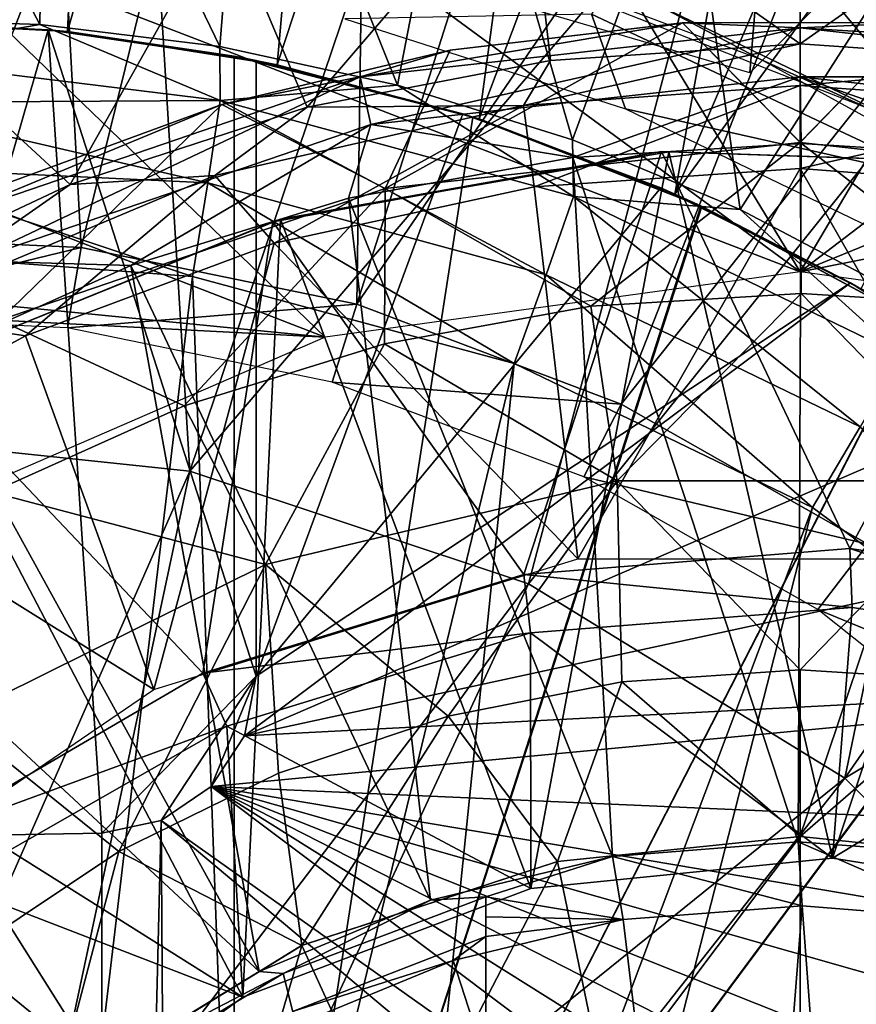
# Model space of a CAD drawing. Units: feet. Extents: x -2.5 to 14.5, y -6.7 to 2.4.
# Drawn here: x 12 to 12.3, y 0.3 to 0.6 of the extents above; entities that cross this region are included whole.
import ezdxf

# ---------------------------------------------------------------- set-up
doc = ezdxf.new("R2010")
doc.units = ezdxf.units.FT
doc.header["$MEASUREMENT"] = 0
doc.layers.get('0').update_dxf_attribs({"color": 255})
for name, color, linetype in [('AFUWA-3-ARPM', 4, 'Continuous'), ('AFUWA-3-BTVL', 11, 'Continuous'), ('AFUWA-3-CPVL', 11, 'Continuous'), ('AFUWA-P', 2, 'Continuous')]:
    doc.layers.add(name, color=color, linetype=linetype)

# ---------------------------------------------------------------- blocks, each defined once
blk = doc.blocks.new('A$C7BE5518F')
at = {"linetype": 'Continuous', "lineweight": 0}
for p, q in [((3.70682, 4.25074), (3.70682, 4.30979)), ((3.70682, 4.30979), (3.70682, 4.25074)), ((3.62111, 4.30443), (3.62785, 4.24575)), ((3.52647, 4.28574), (3.5497, 4.23077)), ((3.66991, 4.25071), (3.59725, 4.24215)), ((3.66991, 4.25071), (3.59725, 4.24215)), ((3.74331, 4.25077), (3.66991, 4.25071)), ((3.70682, 4.21323), (3.66991, 4.25071)), ((3.70682, 4.21323), (3.74331, 4.25077)), ((3.52575, 4.22504), (3.59725, 4.24215)), ((3.59725, 4.24215), (3.52575, 4.22504)), ((3.57692, 4.19879), (3.59725, 4.24215)), ((3.52575, 4.22504), (3.45688, 4.19982)), ((3.70682, 4.21323), (3.70707, 4.16588)), ((3.57692, 4.19879), (3.57668, 4.15012)), ((3.70707, 4.16588), (3.64129, 4.1619)), ((3.64129, 4.1619), (3.70707, 4.16588)), ((3.77266, 4.16186), (3.70707, 4.16588)), ((3.70707, 4.16588), (3.77266, 4.16186)), ((3.64129, 4.1619), (3.57668, 4.15012)), ((3.64129, 4.1619), (3.57668, 4.15012)), ((3.64947, 4.10723), (3.64129, 4.1619)), ((3.51391, 4.13067), (3.57668, 4.15012)), ((3.57668, 4.15012), (3.51391, 4.13067)), ((3.51391, 4.13067), (3.45373, 4.10372)), ((3.45373, 4.10372), (3.51391, 4.13067)), ((3.5394, 4.08106), (3.51391, 4.13067)), ((3.64947, 4.10723), (3.651, 4.04432)), ((3.5394, 4.08106), (3.54351, 4.0157)), ((3.651, 4.04432), (3.70682, 4.04809)), ((3.70682, 4.04809), (3.651, 4.04432)), ((3.76279, 4.0445), (3.70682, 4.04809)), ((3.70682, 3.99582), (3.70682, 4.04809)), ((3.76279, 4.0445), (3.70682, 4.04809)), ((3.70682, 4.04809), (3.70682, 3.99582)), ((3.59656, 4.03353), (3.651, 4.04432)), ((3.59656, 4.03353), (3.651, 4.04432)), ((3.59656, 4.03353), (3.54351, 4.0157)), ((3.59656, 4.03353), (3.54351, 4.0157)), ((3.59656, 4.03353), (3.63084, 3.98803)), ((3.49356, 3.99115), (3.44201, 4.03272)), ((3.49356, 3.99115), (3.54351, 4.0157)), ((3.54351, 4.0157), (3.49356, 3.99115)), ((3.55078, 3.96175), (3.54351, 4.0157)), ((3.63084, 3.98803), (3.70682, 3.99582)), ((3.70682, 3.99582), (3.70682, 3.92112)), ((3.7828, 3.98803), (3.70682, 3.99582)), ((3.70682, 3.99582), (3.70682, 3.92112)), ((3.49356, 3.99115), (3.44704, 3.96015)), ((3.49356, 3.99115), (3.44704, 3.96015)), ((3.55078, 3.96175), (3.63084, 3.98803)), ((3.63084, 3.98803), (3.646, 3.91488)), ((3.47329, 3.91405), (3.55078, 3.96175)), ((3.58191, 3.89385), (3.55078, 3.96175))]:
    blk.add_line(p, q, dxfattribs=at)

msp = doc.modelspace()

# ---------------------------------------------------------------- linework, layer by layer
at = {"layer": 'AFUWA-3-ARPM'}
for points in [[(11.94651, 0.98369, 17.82205), (11.94651, 0.62936, 17.82205), (12.02869, 0.9802, 17.82205)], [(11.94651, 0.62936, 17.82205), (12.01236, 0.62588, 17.82205), (12.02869, 0.9802, 17.82205)], [(12.02869, 0.9802, 17.82205), (12.01236, 0.62588, 17.82205), (12.10949, 0.97009, 17.82205)], [(12.01236, 0.62588, 17.82205), (12.078, 0.61549, 17.82205), (12.10949, 0.97009, 17.82205)], [(12.078, 0.61549, 17.82205), (12.18903, 0.95332, 17.82205), (12.10949, 0.97009, 17.82205)], [(12.078, 0.61549, 17.82205), (12.14124, 0.59852, 17.82205), (12.18903, 0.95332, 17.82205)], [(12.14124, 0.59852, 17.82205), (12.26653, 0.9302, 17.82205), (12.18903, 0.95332, 17.82205)], [(12.04233, 0.6668, 17.92205), (12.25242, 0.93494, 17.92205), (12.226, 0.61299, 17.92205)], [(12.34336, 0.73034, 17.92205), (12.226, 0.61299, 17.92205), (12.25242, 0.93494, 17.92205)], [(12.20256, 0.57497, 17.82205), (12.26653, 0.9302, 17.82205), (12.14124, 0.59852, 17.82205)], [(12.20256, 0.57497, 17.82205), (12.34191, 0.90078, 17.82205), (12.26653, 0.9302, 17.82205)], [(12.41456, 0.86529, 17.82205), (12.34191, 0.90078, 17.82205), (12.20256, 0.57497, 17.82205)], [(12.20256, 0.57497, 17.82205), (12.26087, 0.54528, 17.82205), (12.41456, 0.86529, 17.82205)], [(12.00372, 0.62814, 14.99885), (11.94652, 0.62998, 14.99697), (11.94651, 0.7368, 15.28465)], [(11.94651, 0.7368, 15.28465), (12.00541, 0.73445, 15.28465), (12.00372, 0.62814, 14.99885)], [(12.00541, 0.73445, 15.28465), (12.06012, 0.62117, 15.00062), (12.00372, 0.62814, 14.99885)], [(12.06012, 0.62117, 15.00062), (12.00541, 0.73445, 15.28465), (12.06856, 0.72663, 15.28465)], [(12.06012, 0.62117, 15.00062), (12.06856, 0.72663, 15.28465), (12.11571, 0.60911, 15.00236)], [(12.06856, 0.72663, 15.28465), (12.13565, 0.71213, 15.28465), (12.11571, 0.60911, 15.00236)], [(12.41617, 0.62565, 19.59706), (12.35157, 0.70005, 19.5515), (12.24758, 0.72199, 19.59706)], [(12.3128, 0.63454, 19.61497), (12.41617, 0.62565, 19.59706), (12.24758, 0.72199, 19.59706)], [(12.24179, 0.55062, 20.06772), (12.04981, 0.69183, 20.06772), (12.14416, 0.71121, 20.06772)], [(12.11571, 0.60911, 15.00236), (12.13565, 0.71213, 15.28465), (12.17049, 0.59194, 15.00409)], [(12.20607, 0.68961, 15.28465), (12.17049, 0.59194, 15.00409), (12.13565, 0.71213, 15.28465)], [(12.33665, 0.71153, 20.06772), (12.24179, 0.55062, 20.06772), (12.14416, 0.71121, 20.06772)], [(12.24179, 0.55062, 20.06772), (12.33665, 0.71153, 20.06772), (12.42843, 0.69325, 20.06772)], [(12.24179, 0.55062, 20.06772), (11.95871, 0.6598, 20.06772), (12.04981, 0.69183, 20.06772)], [(12.51712, 0.66309, 20.06772), (12.24179, 0.55062, 20.06772), (12.42843, 0.69325, 20.06772)], [(12.15609, 0.68239, 20.72115), (12.24179, 0.62201, 21.37196), (12.24179, 0.68774, 20.72115)], [(12.20607, 0.68961, 15.28465), (12.22299, 0.57011, 15.00574), (12.17049, 0.59194, 15.00409)], [(12.22299, 0.57011, 15.00574), (12.20607, 0.68961, 15.28465), (12.2788, 0.65769, 15.28465)], [(12.24179, 0.68774, 20.72115), (12.24179, 0.62201, 21.37196), (12.32749, 0.68239, 20.72115)], [(12.06145, 0.6637, 20.72115), (12.08744, 0.60217, 21.37196), (12.15609, 0.68239, 20.72115)], [(12.15609, 0.68239, 20.72115), (12.08744, 0.60217, 21.37196), (12.16361, 0.61684, 21.37196)], [(12.2138, 0.68176, 19.61497), (12.0988, 0.66632, 19.61497), (12.28854, 0.59184, 19.61497)], [(12.24179, 0.62201, 21.37196), (12.15609, 0.68239, 20.72115), (12.16361, 0.61684, 21.37196)], [(12.2138, 0.68176, 19.61497), (12.28854, 0.59184, 19.61497), (12.3128, 0.63454, 19.61497)], [(12.24179, 0.62201, 21.37196), (12.32318, 0.61641, 21.37196), (12.32749, 0.68239, 20.72115)], [(12.06145, 0.6637, 20.72115), (11.95871, 0.6598, 20.06772), (11.95975, 0.62731, 20.72115)], [(12.06145, 0.6637, 20.72115), (11.95975, 0.62731, 20.72115), (12.01327, 0.57802, 21.37196)], [(12.01327, 0.57802, 21.37196), (12.08744, 0.60217, 21.37196), (12.06145, 0.6637, 20.72115)], [(12.60099, 0.62167, 20.06772), (12.24179, 0.55062, 20.06772), (12.51712, 0.66309, 20.06772)], [(11.87252, 0.61571, 20.06772), (11.95871, 0.6598, 20.06772), (12.0931, 0.53018, 20.06772)], [(12.0931, 0.53018, 20.06772), (11.95871, 0.6598, 20.06772), (12.24179, 0.55062, 20.06772)], [(12.27341, 0.54354, 15.00732), (12.22299, 0.57011, 15.00574), (12.2788, 0.65769, 15.28465)], [(12.00632, 0.62648, 19.02283), (11.94104, 0.62932, 19.02283), (11.93346, 0.37322, 19.02283)], [(11.94104, 0.62932, 19.02283), (12.00632, 0.62648, 19.02283), (11.94651, 0.62936, 17.82205)], [(11.94651, 0.62936, 17.82205), (12.00632, 0.62648, 19.02283), (12.01236, 0.62588, 17.82205)], [(11.94652, 0.62998, 14.99697), (12.00372, 0.62814, 14.99885), (11.94715, 0.61814, 14.97725)], [(12.02316, 0.37479, 19.02283), (12.00632, 0.62648, 19.02283), (11.93346, 0.37322, 19.02283)], [(11.94264, 0.54483, 21.37196), (12.01327, 0.57802, 21.37196), (11.95975, 0.62731, 20.72115)], [(11.94715, 0.61814, 14.97725), (12.00372, 0.62814, 14.99885), (12.06017, 0.60429, 14.97536)], [(12.06012, 0.62117, 15.00062), (12.06017, 0.60429, 14.97536), (12.00372, 0.62814, 14.99885)], [(12.06462, 0.61818, 18.86536), (12.01236, 0.62588, 17.82205), (12.00632, 0.62648, 19.02283)], [(12.00632, 0.62648, 19.02283), (12.07151, 0.61683, 19.02283), (12.06462, 0.61818, 18.86536)], [(12.07151, 0.42399, 19.02283), (12.00632, 0.62648, 19.02283), (12.02316, 0.37479, 19.02283)], [(12.07151, 0.42399, 19.02283), (12.07151, 0.61683, 19.02283), (12.00632, 0.62648, 19.02283)], [(12.20488, 0.62866, 21.55), (12.10403, 0.61171, 21.52853), (12.13222, 0.6201, 21.55)], [(12.20488, 0.62866, 21.55), (12.24179, 0.62702, 21.52853), (12.10403, 0.61171, 21.52853)], [(12.10403, 0.61171, 21.52853), (12.24179, 0.62702, 21.52853), (12.1074, 0.59674, 21.51068)], [(12.24179, 0.61167, 21.51068), (12.1074, 0.59674, 21.51068), (12.24179, 0.62702, 21.52853)], [(12.11189, 0.57675, 21.76788), (12.20488, 0.62866, 21.55), (12.13222, 0.6201, 21.55)], [(12.20488, 0.62866, 21.55), (12.11189, 0.57675, 21.76788), (12.24179, 0.59118, 21.76788)], [(12.24179, 0.59118, 21.76788), (12.27828, 0.62872, 21.55), (12.20488, 0.62866, 21.55)], [(12.27828, 0.62872, 21.55), (12.24179, 0.62702, 21.52853), (12.20488, 0.62866, 21.55)], [(12.27828, 0.62872, 21.55), (12.24179, 0.59118, 21.76788), (12.37168, 0.57675, 21.76788)], [(12.35123, 0.62016, 21.55), (12.24179, 0.62702, 21.52853), (12.27828, 0.62872, 21.55)], [(12.24179, 0.61167, 21.51068), (12.24179, 0.62702, 21.52853), (12.37955, 0.61171, 21.52853)], [(12.35123, 0.62016, 21.55), (12.37955, 0.61171, 21.52853), (12.24179, 0.62702, 21.52853)], [(12.06462, 0.61818, 18.03859), (12.078, 0.61549, 17.82205), (12.01236, 0.62588, 17.82205)], [(12.06462, 0.61818, 18.03859), (12.01236, 0.62588, 17.82205), (12.06462, 0.61818, 18.86536)], [(12.11571, 0.60911, 15.00236), (12.06017, 0.60429, 14.97536), (12.06012, 0.62117, 15.00062)], [(12.11189, 0.57675, 21.76788), (12.13222, 0.6201, 21.55), (12.06072, 0.603, 21.55)], [(12.13222, 0.6201, 21.55), (12.10403, 0.61171, 21.52853), (12.06072, 0.603, 21.55)], [(12.15516, 0.60278, 21.3965), (12.24179, 0.60897, 21.3965), (12.24179, 0.62201, 21.37196)], [(12.15516, 0.60278, 21.3965), (12.24179, 0.62201, 21.37196), (12.16361, 0.61684, 21.37196)], [(12.32318, 0.61641, 21.37196), (12.24179, 0.62201, 21.37196), (12.24179, 0.60897, 21.3965)], [(12.39048, 0.53018, 20.06772), (12.24179, 0.55062, 20.06772), (12.60099, 0.62167, 20.06772)], [(12.06017, 0.60429, 14.97536), (11.94759, 0.60364, 14.96273), (11.94715, 0.61814, 14.97725)], [(12.06462, 0.61818, 18.03859), (12.13934, 0.59911, 18.03598), (12.078, 0.61549, 17.82205)], [(12.13934, 0.59911, 18.86797), (12.06462, 0.61818, 18.86536), (12.07151, 0.61683, 19.02283)], [(12.06462, 0.61818, 18.03859), (12.06462, 0.11754, 18.03859), (12.13934, 0.59911, 18.03598)], [(12.06462, 0.61818, 18.86536), (12.06462, 0.11754, 18.86536), (12.06462, 0.11754, 18.03859)], [(12.06462, 0.61818, 18.86536), (12.06462, 0.11754, 18.03859), (12.06462, 0.61818, 18.03859)], [(12.13934, 0.59911, 18.86797), (12.06462, 0.11754, 18.86536), (12.06462, 0.61818, 18.86536)], [(12.13612, 0.60011, 19.27874), (12.07151, 0.61683, 19.02283), (12.07151, 0.61683, 19.27874)], [(12.13934, 0.59911, 18.86797), (12.07151, 0.61683, 19.02283), (12.13612, 0.60011, 19.27874)], [(12.13612, 0.60011, 19.27874), (12.07151, 0.61683, 19.27874), (12.07151, 0.42399, 19.27874)], [(12.07151, 0.61683, 19.27874), (12.07151, 0.61683, 19.02283), (12.07151, 0.42399, 19.02283)], [(12.07151, 0.61683, 19.27874), (12.07151, 0.42399, 19.02283), (12.07151, 0.42399, 19.27874)], [(12.08744, 0.60217, 21.37196), (12.15516, 0.60278, 21.3965), (12.16361, 0.61684, 21.37196)], [(11.79216, 0.55987, 20.06772), (11.87252, 0.61571, 20.06772), (12.0931, 0.53018, 20.06772)], [(12.078, 0.61549, 17.82205), (12.13934, 0.59911, 18.03598), (12.14124, 0.59852, 17.82205)], [(12.32842, 0.60278, 21.3965), (12.32318, 0.61641, 21.37196), (12.24179, 0.60897, 21.3965)], [(11.97599, 0.56795, 21.52853), (12.10403, 0.61171, 21.52853), (11.98249, 0.55405, 21.51068)], [(12.06072, 0.603, 21.55), (12.10403, 0.61171, 21.52853), (11.97599, 0.56795, 21.52853)], [(12.1074, 0.59674, 21.51068), (11.98249, 0.55405, 21.51068), (12.10403, 0.61171, 21.52853)], [(12.1706, 0.58649, 21.50473), (12.1074, 0.59674, 21.51068), (12.24179, 0.61167, 21.51068)], [(12.24206, 0.59082, 21.50473), (12.1706, 0.58649, 21.50473), (12.24179, 0.61167, 21.51068)], [(12.37618, 0.59674, 21.51068), (12.24179, 0.61167, 21.51068), (12.37955, 0.61171, 21.52853)], [(12.31331, 0.58645, 21.50473), (12.24179, 0.61167, 21.51068), (12.37618, 0.59674, 21.51068)], [(12.24206, 0.59082, 21.50473), (12.24179, 0.61167, 21.51068), (12.31331, 0.58645, 21.50473)], [(12.06017, 0.60429, 14.97536), (12.11571, 0.60911, 15.00236), (12.17081, 0.57423, 14.97901)], [(12.11571, 0.60911, 15.00236), (12.17049, 0.59194, 15.00409), (12.17081, 0.57423, 14.97901)], [(12.24179, 0.60897, 21.3965), (12.15516, 0.60278, 21.3965), (12.1585, 0.5773, 21.40631)], [(12.24179, 0.60897, 21.3965), (12.1585, 0.5773, 21.40631), (12.24179, 0.58296, 21.40631)], [(12.24179, 0.58296, 21.40631), (12.32842, 0.60278, 21.3965), (12.24179, 0.60897, 21.3965)], [(11.94759, 0.60364, 14.96273), (12.06017, 0.60429, 14.97536), (12.05635, 0.57846, 14.95771)], [(11.94785, 0.58358, 14.95304), (11.94759, 0.60364, 14.96273), (12.05635, 0.57846, 14.95771)], [(12.06072, 0.603, 21.55), (11.97599, 0.56795, 21.52853), (11.99185, 0.57777, 21.55)], [(12.06072, 0.603, 21.55), (11.99185, 0.57777, 21.55), (11.99117, 0.53549, 21.76788)], [(12.06072, 0.603, 21.55), (11.99117, 0.53549, 21.76788), (12.11189, 0.57675, 21.76788)], [(12.01327, 0.57802, 21.37196), (12.05858, 0.58078, 21.3965), (12.08744, 0.60217, 21.37196)], [(12.16229, 0.54975, 14.96135), (12.05635, 0.57846, 14.95771), (12.06017, 0.60429, 14.97536)], [(12.05858, 0.58078, 21.3965), (12.15516, 0.60278, 21.3965), (12.08744, 0.60217, 21.37196)], [(12.07707, 0.55962, 21.40631), (12.15516, 0.60278, 21.3965), (12.05858, 0.58078, 21.3965)], [(12.16229, 0.54975, 14.96135), (12.06017, 0.60429, 14.97536), (12.17081, 0.57423, 14.97901)], [(12.07707, 0.55962, 21.40631), (12.1585, 0.5773, 21.40631), (12.15516, 0.60278, 21.3965)], [(12.32842, 0.60278, 21.3965), (12.24179, 0.58296, 21.40631), (12.32973, 0.57619, 21.40631)], [(12.21098, 0.57114, 18.03347), (12.13934, 0.59911, 18.03598), (12.06462, 0.11754, 18.03859)], [(12.13934, 0.59911, 18.86797), (12.21066, 0.57129, 18.87046), (12.06462, 0.11754, 18.86536)], [(12.13612, 0.60011, 19.27874), (12.07151, 0.42399, 19.27874), (12.19812, 0.57692, 19.27874)], [(12.13612, 0.60011, 19.27874), (12.19812, 0.57692, 19.27874), (12.13934, 0.59911, 18.86797)], [(12.20256, 0.57497, 17.82205), (12.13934, 0.59911, 18.03598), (12.21098, 0.57114, 18.03347)], [(12.13934, 0.59911, 18.03598), (12.20256, 0.57497, 17.82205), (12.14124, 0.59852, 17.82205)], [(12.19812, 0.57692, 19.27874), (12.21066, 0.57129, 18.87046), (12.13934, 0.59911, 18.86797)], [(12.03223, 0.55257, 21.50473), (11.98249, 0.55405, 21.51068), (12.1074, 0.59674, 21.51068)], [(12.10042, 0.57369, 21.50473), (12.03223, 0.55257, 21.50473), (12.1074, 0.59674, 21.51068)], [(12.10042, 0.57369, 21.50473), (12.1074, 0.59674, 21.51068), (12.1706, 0.58649, 21.50473)], [(12.24179, 0.59118, 21.76788), (12.11189, 0.57675, 21.76788), (12.17626, 0.53985, 21.97043)], [(12.22299, 0.57011, 15.00574), (12.17081, 0.57423, 14.97901), (12.17049, 0.59194, 15.00409)], [(12.24206, 0.59082, 21.50473), (12.24111, 0.37213, 21.50473), (12.1706, 0.58649, 21.50473)], [(12.24204, 0.54384, 21.97043), (12.24179, 0.59118, 21.76788), (12.17626, 0.53985, 21.97043)], [(12.24206, 0.59082, 21.50473), (12.31331, 0.58645, 21.50473), (12.24111, 0.37213, 21.50473)], [(12.37168, 0.57675, 21.76788), (12.24179, 0.59118, 21.76788), (12.30763, 0.53981, 21.97043)], [(12.30763, 0.53981, 21.97043), (12.24179, 0.59118, 21.76788), (12.24204, 0.54384, 21.97043)], [(12.1706, 0.58649, 21.50473), (12.18302, 0.36756, 21.50473), (12.10042, 0.57369, 21.50473)], [(12.18302, 0.36756, 21.50473), (12.1706, 0.58649, 21.50473), (12.24111, 0.37213, 21.50473)], [(12.31331, 0.58645, 21.50473), (12.30039, 0.36762, 21.50473), (12.24111, 0.37213, 21.50473)], [(12.05154, 0.54914, 14.9517), (11.94651, 0.55707, 14.94803), (11.94785, 0.58358, 14.95304)], [(12.05154, 0.54914, 14.9517), (11.94785, 0.58358, 14.95304), (12.05635, 0.57846, 14.95771)], [(12.17214, 0.46074, 21.40631), (12.24179, 0.58296, 21.40631), (12.1585, 0.5773, 21.40631)], [(12.17214, 0.46074, 21.40631), (12.31144, 0.46074, 21.40631), (12.24179, 0.58296, 21.40631)], [(12.32973, 0.57619, 21.40631), (12.24179, 0.58296, 21.40631), (12.31144, 0.46074, 21.40631)], [(11.95495, 0.53726, 21.3965), (12.05858, 0.58078, 21.3965), (12.01327, 0.57802, 21.37196)], [(11.99929, 0.53062, 21.40631), (12.05858, 0.58078, 21.3965), (11.95495, 0.53726, 21.3965)], [(11.99929, 0.53062, 21.40631), (12.07707, 0.55962, 21.40631), (12.05858, 0.58078, 21.3965)], [(11.95495, 0.53726, 21.3965), (12.01327, 0.57802, 21.37196), (11.94264, 0.54483, 21.37196)], [(12.11189, 0.57675, 21.76788), (11.99117, 0.53549, 21.76788), (12.04888, 0.50863, 21.97043)], [(12.11189, 0.57675, 21.76788), (12.04888, 0.50863, 21.97043), (12.11165, 0.52807, 21.97043)], [(12.05635, 0.57846, 14.95771), (12.15226, 0.52195, 14.95522), (12.05154, 0.54914, 14.9517)], [(12.05635, 0.57846, 14.95771), (12.16229, 0.54975, 14.96135), (12.15226, 0.52195, 14.95522)], [(12.25755, 0.54721, 19.27874), (12.19812, 0.57692, 19.27874), (12.07151, 0.42399, 19.27874)], [(12.1585, 0.5773, 21.40631), (12.07707, 0.55962, 21.40631), (12.17214, 0.46074, 21.40631)], [(12.11189, 0.57675, 21.76788), (12.11165, 0.52807, 21.97043), (12.17626, 0.53985, 21.97043)], [(12.19812, 0.57692, 19.27874), (12.25755, 0.54721, 19.27874), (12.21066, 0.57129, 18.87046)], [(12.10042, 0.57369, 21.50473), (12.12608, 0.35381, 21.50473), (12.03223, 0.55257, 21.50473)], [(12.12608, 0.35381, 21.50473), (12.10042, 0.57369, 21.50473), (12.18302, 0.36756, 21.50473)], [(12.17081, 0.57423, 14.97901), (12.26059, 0.50211, 14.96474), (12.16229, 0.54975, 14.96135)], [(12.27345, 0.52442, 14.9824), (12.17081, 0.57423, 14.97901), (12.22299, 0.57011, 15.00574)], [(12.26059, 0.50211, 14.96474), (12.17081, 0.57423, 14.97901), (12.27345, 0.52442, 14.9824)], [(12.26087, 0.54528, 17.82205), (12.20256, 0.57497, 17.82205), (12.21098, 0.57114, 18.03347)], [(12.21066, 0.57129, 18.87046), (12.27844, 0.53481, 18.87282), (12.06462, 0.11754, 18.86536)], [(12.21098, 0.57114, 18.03347), (12.06462, 0.11754, 18.03859), (12.27858, 0.5347, 18.03111)], [(12.25755, 0.54721, 19.27874), (12.27844, 0.53481, 18.87282), (12.21066, 0.57129, 18.87046)], [(12.21098, 0.57114, 18.03347), (12.27858, 0.5347, 18.03111), (12.26087, 0.54528, 17.82205)], [(12.27341, 0.54354, 15.00732), (12.27345, 0.52442, 14.9824), (12.22299, 0.57011, 15.00574)], [(11.7693, 0.54711, 20.06772), (11.79216, 0.55987, 20.06772), (12.0931, 0.53018, 20.06772)], [(11.99929, 0.53062, 21.40631), (12.03948, 0.41982, 21.40631), (12.07707, 0.55962, 21.40631)], [(12.03948, 0.41982, 21.40631), (12.17214, 0.46074, 21.40631), (12.07707, 0.55962, 21.40631)], [(12.05154, 0.54914, 14.9517), (12.00933, 0.19246, 14.95023), (11.94651, 0.55707, 14.94803)], [(12.00933, 0.19246, 14.95023), (11.94651, 0.20243, 14.94803), (11.94651, 0.55707, 14.94803)], [(11.96686, 0.52329, 21.50473), (11.98249, 0.55405, 21.51068), (12.03223, 0.55257, 21.50473)], [(12.03223, 0.55257, 21.50473), (12.07239, 0.3315, 21.50473), (11.96686, 0.52329, 21.50473)], [(12.07239, 0.3315, 21.50473), (12.03223, 0.55257, 21.50473), (12.12608, 0.35381, 21.50473)], [(12.00933, 0.19246, 14.95023), (12.05154, 0.54914, 14.9517), (12.06567, 0.16377, 14.95219)], [(12.06567, 0.16377, 14.95219), (12.05154, 0.54914, 14.9517), (12.15226, 0.52195, 14.95522)], [(12.16229, 0.54975, 14.96135), (12.24566, 0.47681, 14.95848), (12.15226, 0.52195, 14.95522)], [(12.24566, 0.47681, 14.95848), (12.16229, 0.54975, 14.96135), (12.26059, 0.50211, 14.96474)], [(12.0931, 0.53018, 20.06772), (11.95535, 0.47034, 20.06772), (11.7693, 0.54711, 20.06772)], [(12.31344, 0.51141, 19.27874), (12.25755, 0.54721, 19.27874), (12.06785, 0.40536, 19.27874)], [(12.07151, 0.42399, 19.27874), (12.06785, 0.40536, 19.27874), (12.25755, 0.54721, 19.27874)], [(12.25755, 0.54721, 19.27874), (12.31344, 0.51141, 19.27874), (12.27844, 0.53481, 18.87282)], [(12.17626, 0.53985, 21.97043), (12.18444, 0.48518, 22.15465), (12.24204, 0.54384, 21.97043)], [(12.24204, 0.54384, 21.97043), (12.18444, 0.48518, 22.15465), (12.29913, 0.48518, 22.15465)], [(12.24204, 0.54384, 21.97043), (12.29913, 0.48518, 22.15465), (12.30763, 0.53981, 21.97043)], [(12.17626, 0.53985, 21.97043), (12.11165, 0.52807, 21.97043), (12.18444, 0.48518, 22.15465)], [(11.92606, 0.49063, 21.40631), (11.99929, 0.53062, 21.40631), (11.95495, 0.53726, 21.3965)], [(12.04888, 0.50863, 21.97043), (11.99117, 0.53549, 21.76788), (11.9887, 0.48168, 21.97043)], [(12.06462, 0.11754, 18.86536), (12.27844, 0.53481, 18.87282), (12.3412, 0.49034, 18.87502)], [(12.34145, 0.49016, 18.02892), (12.27858, 0.5347, 18.03111), (12.06462, 0.11754, 18.03859)], [(11.99929, 0.53062, 21.40631), (11.92606, 0.49063, 21.40631), (12.03948, 0.41982, 21.40631)], [(12.11165, 0.52807, 21.97043), (12.04888, 0.50863, 21.97043), (12.07437, 0.45901, 22.15465)], [(12.07437, 0.45901, 22.15465), (12.18444, 0.48518, 22.15465), (12.11165, 0.52807, 21.97043)], [(11.96686, 0.52329, 21.50473), (12.07239, 0.3315, 21.50473), (11.90577, 0.4864, 21.50473)], [(12.06567, 0.16377, 14.95219), (12.15226, 0.52195, 14.95522), (12.11085, 0.11859, 14.95377)], [(12.24566, 0.47681, 14.95848), (12.11085, 0.11859, 14.95377), (12.15226, 0.52195, 14.95522)], [(12.06785, 0.40536, 19.27874), (12.36543, 0.46984, 19.27874), (12.31344, 0.51141, 19.27874)], [(11.9887, 0.48168, 21.97043), (12.07437, 0.45901, 22.15465), (12.04888, 0.50863, 21.97043)], [(12.26059, 0.50211, 14.96474), (12.32948, 0.41474, 14.96141), (12.24566, 0.47681, 14.95848)], [(11.92443, 0.3414, 21.40631), (12.03948, 0.41982, 21.40631), (11.92606, 0.49063, 21.40631)], [(12.06462, 0.11754, 18.86536), (12.3412, 0.49034, 18.87502), (12.39808, 0.43862, 18.877)], [(12.34145, 0.49016, 18.02892), (12.06462, 0.11754, 18.03859), (12.39832, 0.43837, 18.02693)], [(11.90577, 0.4864, 21.50473), (12.02256, 0.30098, 21.50473), (11.8495, 0.44235, 21.50473)], [(12.07239, 0.3315, 21.50473), (12.02256, 0.30098, 21.50473), (11.90577, 0.4864, 21.50473)], [(12.13153, 0.41148, 22.31783), (12.18444, 0.48518, 22.15465), (12.07437, 0.45901, 22.15465)], [(12.18444, 0.48518, 22.15465), (12.13153, 0.41148, 22.31783), (12.18597, 0.42228, 22.31783)], [(12.24179, 0.42604, 22.31783), (12.29913, 0.48518, 22.15465), (12.18444, 0.48518, 22.15465)], [(12.24179, 0.42604, 22.31783), (12.18444, 0.48518, 22.15465), (12.18597, 0.42228, 22.31783)], [(12.29913, 0.48518, 22.15465), (12.24179, 0.42604, 22.31783), (12.29776, 0.42246, 22.31783)], [(12.07437, 0.45901, 22.15465), (11.9887, 0.48168, 21.97043), (11.97698, 0.41067, 22.15465)], [(12.11085, 0.11859, 14.95377), (12.24566, 0.47681, 14.95848), (12.13954, 0.06225, 14.95477)], [(12.13954, 0.06225, 14.95477), (12.24566, 0.47681, 14.95848), (12.32948, 0.41474, 14.96141)], [(12.4126, 0.42316, 19.27874), (12.36543, 0.46984, 19.27874), (12.06785, 0.40536, 19.27874)], [(12.02853, 0.3691, 22.31783), (12.07437, 0.45901, 22.15465), (11.97698, 0.41067, 22.15465)], [(12.07437, 0.45901, 22.15465), (12.02853, 0.3691, 22.31783), (12.07848, 0.39366, 22.31783)], [(12.13153, 0.41148, 22.31783), (12.07437, 0.45901, 22.15465), (12.07848, 0.39366, 22.31783)], [(11.8495, 0.44235, 21.50473), (12.02256, 0.30098, 21.50473), (11.97793, 0.26264, 21.50473)], [(12.44824, 0.3803, 18.87875), (12.06462, 0.11754, 18.86536), (12.39808, 0.43862, 18.877)], [(12.44842, 0.38005, 18.02518), (12.39832, 0.43837, 18.02693), (12.06462, 0.11754, 18.03859)], [(12.24179, 0.42604, 22.31783), (12.18597, 0.42228, 22.31783), (12.24179, 0.37377, 22.40865)], [(12.24179, 0.42604, 22.31783), (12.24179, 0.37377, 22.40865), (12.29776, 0.42246, 22.31783)], [(12.02316, 0.37479, 19.02283), (12.04173, 0.37878, 19.02283), (12.07151, 0.42399, 19.02283)], [(12.07151, 0.42399, 19.02283), (12.04173, 0.37878, 19.02283), (12.0574, 0.3895, 19.02283)], [(12.07151, 0.42399, 19.02283), (12.0574, 0.3895, 19.02283), (12.06785, 0.40536, 19.02283)], [(12.45452, 0.37191, 19.27874), (12.4126, 0.42316, 19.27874), (12.0574, 0.3895, 19.27874)], [(12.4126, 0.42316, 19.27874), (12.06785, 0.40536, 19.27874), (12.0574, 0.3895, 19.27874)], [(12.07151, 0.42399, 19.02283), (12.06785, 0.40536, 19.27874), (12.07151, 0.42399, 19.27874)], [(12.06785, 0.40536, 19.27874), (12.07151, 0.42399, 19.02283), (12.06785, 0.40536, 19.02283)], [(12.13153, 0.41148, 22.31783), (12.16581, 0.36598, 22.40865), (12.18597, 0.42228, 22.31783)], [(12.18597, 0.42228, 22.31783), (12.16581, 0.36598, 22.40865), (12.24179, 0.37377, 22.40865)], [(12.31777, 0.36598, 22.40865), (12.29776, 0.42246, 22.31783), (12.24179, 0.37377, 22.40865)], [(12.13954, 0.06225, 14.95477), (12.32948, 0.41474, 14.96141), (12.14951, -0.00057, 14.95512)], [(12.4001, 0.33844, 14.96387), (12.14951, -0.00057, 14.95512), (12.32948, 0.41474, 14.96141)], [(11.98201, 0.3381, 22.31783), (12.02853, 0.3691, 22.31783), (11.97698, 0.41067, 22.15465)], [(12.07848, 0.39366, 22.31783), (12.08575, 0.3397, 22.40865), (12.13153, 0.41148, 22.31783)], [(12.13153, 0.41148, 22.31783), (12.08575, 0.3397, 22.40865), (12.16581, 0.36598, 22.40865)], [(12.0574, 0.3895, 19.27874), (12.06785, 0.40536, 19.02283), (12.0574, 0.3895, 19.02283)], [(12.0574, 0.3895, 19.27874), (12.06785, 0.40536, 19.27874), (12.06785, 0.40536, 19.02283)], [(12.08575, 0.3397, 22.40865), (12.07848, 0.39366, 22.31783), (12.02853, 0.3691, 22.31783)], [(12.04173, 0.37878, 19.27874), (12.57644, -0.00057, 19.27874), (12.0574, 0.3895, 19.27874)], [(12.0574, 0.3895, 19.02283), (12.04173, 0.37878, 19.02283), (12.04173, 0.37878, 19.27874)], [(12.04173, 0.37878, 19.27874), (12.0574, 0.3895, 19.27874), (12.0574, 0.3895, 19.02283)], [(12.0574, 0.3895, 19.27874), (12.57287, 0.06607, 19.27874), (12.56248, 0.1313, 19.27874)], [(12.0574, 0.3895, 19.27874), (12.52129, 0.25716, 19.27874), (12.49097, 0.31616, 19.27874)], [(12.54525, 0.19511, 19.27874), (12.52129, 0.25716, 19.27874), (12.0574, 0.3895, 19.27874)], [(12.49097, 0.31616, 19.27874), (12.45452, 0.37191, 19.27874), (12.0574, 0.3895, 19.27874)], [(12.0574, 0.3895, 19.27874), (12.56248, 0.1313, 19.27874), (12.54525, 0.19511, 19.27874)], [(12.57287, 0.06607, 19.27874), (12.0574, 0.3895, 19.27874), (12.57644, -0.00057, 19.27874)], [(12.44824, 0.3803, 18.87875), (12.49098, 0.31619, 18.88025), (12.06462, 0.11754, 18.86536)], [(12.44842, 0.38005, 18.02518), (12.06462, 0.11754, 18.03859), (12.49108, 0.31605, 18.02369)], [(12.04688, -0.38249, 19.27874), (12.04173, 0.37878, 19.27874), (12.02316, -0.37592, 19.27874)], [(12.04173, 0.37878, 19.27874), (12.02316, 0.37479, 19.27874), (12.02316, -0.37592, 19.27874)], [(12.02316, 0.37479, 19.27874), (12.04173, 0.37878, 19.27874), (12.04173, 0.37878, 19.02283)], [(12.02316, 0.37479, 19.02283), (12.02316, 0.37479, 19.27874), (12.04173, 0.37878, 19.02283)], [(12.57644, -0.00057, 19.27874), (12.04173, 0.37878, 19.27874), (12.57287, -0.0672, 19.27874)], [(12.04688, -0.38249, 19.27874), (12.57287, -0.0672, 19.27874), (12.04173, 0.37878, 19.27874)], [(12.02316, 0.37479, 19.27874), (11.93346, 0.37322, 19.27874), (12.02316, -0.37592, 19.27874)], [(12.02316, 0.37479, 19.27874), (12.02316, 0.37479, 19.02283), (11.93346, 0.37322, 19.02283)], [(12.02316, 0.37479, 19.27874), (11.93346, 0.37322, 19.02283), (11.93346, 0.37322, 19.27874)], [(12.02316, -0.37592, 19.27874), (11.93346, 0.37322, 19.27874), (11.93346, -0.37435, 19.27874)], [(12.24179, 0.37377, 22.40865), (12.16581, 0.36598, 22.40865), (12.18097, 0.29284, 22.48829)], [(12.24179, 0.37377, 22.40865), (12.18097, 0.29284, 22.48829), (12.24179, 0.29908, 22.48829)], [(12.31777, 0.36598, 22.40865), (12.24179, 0.37377, 22.40865), (12.24179, 0.29908, 22.48829)], [(12.18302, 0.36756, 21.50473), (12.24111, 0.37213, 21.50473), (12.24243, 0.35204, 20.35315)], [(12.24111, 0.37213, 21.50473), (12.30039, 0.36762, 21.50473), (12.29739, 0.34772, 20.35315)], [(12.29739, 0.34772, 20.35315), (12.24243, 0.35204, 20.35315), (12.24111, 0.37213, 21.50473)], [(12.02853, 0.3691, 22.31783), (11.98201, 0.3381, 22.31783), (12.00826, 0.292, 22.40865)], [(12.02853, 0.3691, 22.31783), (12.00826, 0.292, 22.40865), (12.08575, 0.3397, 22.40865)], [(12.12608, 0.35381, 21.50473), (12.18302, 0.36756, 21.50473), (12.14336, 0.35492, 21.27835)], [(12.18635, 0.34777, 20.35315), (12.14336, 0.35492, 21.27835), (12.18302, 0.36756, 21.50473)], [(12.24243, 0.35204, 20.35315), (12.18635, 0.34777, 20.35315), (12.18302, 0.36756, 21.50473)], [(12.16581, 0.36598, 22.40865), (12.08575, 0.3397, 22.40865), (12.11688, 0.2718, 22.48829)], [(12.16581, 0.36598, 22.40865), (12.11688, 0.2718, 22.48829), (12.18097, 0.29284, 22.48829)], [(12.30261, 0.29284, 22.48829), (12.31777, 0.36598, 22.40865), (12.24179, 0.29908, 22.48829)], [(12.12608, 0.35381, 21.50473), (12.14336, 0.35492, 21.27835), (12.07996, 0.33089, 21.27946)], [(12.14336, 0.35492, 21.27835), (12.14336, 0.07817, 21.27835), (12.07996, 0.33089, 21.27946)], [(12.14336, 0.34868, 20.93386), (12.14336, 0.35492, 21.27835), (12.18635, 0.34777, 20.35315)], [(12.14336, 0.07817, 21.27835), (12.14336, 0.35492, 21.27835), (12.14336, 0.34868, 20.93386)], [(12.07239, 0.3315, 21.50473), (12.12608, 0.35381, 21.50473), (12.07996, 0.33089, 21.27946)], [(12.22002, 0.06646, 20.35315), (12.18635, 0.34777, 20.35315), (12.24243, 0.35204, 20.35315)], [(12.22002, 0.06646, 20.35315), (12.24243, 0.35204, 20.35315), (12.26356, 0.06646, 20.35315)], [(12.29739, 0.34772, 20.35315), (12.26356, 0.06646, 20.35315), (12.24243, 0.35204, 20.35315)], [(12.14336, 0.34243, 20.58937), (12.14336, 0.34868, 20.93386), (12.18635, 0.34777, 20.35315)], [(12.14336, 0.34868, 20.93386), (12.14336, 0.07817, 20.58937), (12.14336, 0.07817, 21.27835)], [(12.14336, 0.34868, 20.93386), (12.14336, 0.34243, 20.58937), (12.14336, 0.07817, 20.58937)], [(12.18635, 0.34777, 20.35315), (12.13309, 0.33497, 20.35315), (12.14336, 0.34243, 20.58937)], [(12.18635, 0.34777, 20.35315), (12.22002, 0.06646, 20.35315), (12.13309, 0.33497, 20.35315)], [(12.08319, 0.31904, 20.58832), (12.14336, 0.34243, 20.58937), (12.13309, 0.33497, 20.35315)], [(12.14336, 0.34243, 20.58937), (12.08319, 0.31904, 20.58832), (12.14336, 0.07817, 20.58937)], [(12.00826, 0.292, 22.40865), (12.05486, 0.23362, 22.48829), (12.08575, 0.3397, 22.40865)], [(12.08575, 0.3397, 22.40865), (12.05486, 0.23362, 22.48829), (12.11688, 0.2718, 22.48829)], [(11.93989, 0.30117, 22.31783), (12.00826, 0.292, 22.40865), (11.98201, 0.3381, 22.31783)], [(12.4001, 0.33844, 14.96387), (12.45536, 0.25028, 14.9658), (12.14951, -0.00057, 14.95512)], [(12.13309, 0.33497, 20.35315), (12.08195, 0.31384, 20.35315), (12.08319, 0.31904, 20.58832)], [(12.13309, 0.33497, 20.35315), (12.22002, 0.06646, 20.35315), (12.08195, 0.31384, 20.35315)], [(12.02256, 0.30098, 21.50473), (12.07239, 0.3315, 21.50473), (12.07996, 0.33089, 21.27946)], [(12.02256, 0.30098, 21.50473), (12.07996, 0.33089, 21.27946), (12.02291, 0.29635, 21.28045)], [(12.14336, 0.07817, 21.27835), (12.02291, 0.29635, 21.28045), (12.07996, 0.33089, 21.27946)]]:
    msp.add_3dface(points, dxfattribs=at)
at = {"layer": 'AFUWA-3-BTVL'}
for points in [[(11.92898, 0.56226, 17.82205), (11.99587, 0.94479, 17.82205), (12.0167, 0.55824, 17.82205)], [(11.99587, 0.94479, 17.82205), (12.10848, 0.93212, 17.82205), (12.0167, 0.55824, 17.82205)], [(12.10848, 0.93212, 17.82205), (12.103, 0.54052, 17.82205), (12.0167, 0.55824, 17.82205)], [(12.10848, 0.93212, 17.82205), (12.21935, 0.90587, 17.82205), (12.103, 0.54052, 17.82205)], [(12.103, 0.54052, 17.82205), (12.21935, 0.90587, 17.82205), (12.32599, 0.86657, 17.82205)], [(12.103, 0.54052, 17.82205), (12.32599, 0.86657, 17.82205), (12.18574, 0.50917, 17.82205)], [(12.32599, 0.86657, 17.82205), (12.42805, 0.81436, 17.82205), (12.18574, 0.50917, 17.82205)], [(12.28736, 0.57909, 17.92205), (12.32623, 0.86471, 17.92205), (12.17646, 0.63138, 17.92205)], [(12.18574, 0.50917, 17.82205), (12.42805, 0.81436, 17.82205), (12.26291, 0.46532, 17.82205)], [(12.18709, 0.60173, 19.25906), (12.17646, 0.63138, 17.92205), (12.09926, 0.62986, 19.25906)], [(12.28736, 0.57909, 17.92205), (12.17646, 0.63138, 17.92205), (12.18709, 0.60173, 19.25906)], [(12.28736, 0.57909, 17.92205), (12.18709, 0.60173, 19.25906), (12.27031, 0.56136, 19.25906)], [(12.07666, 0.5663, 21.4063), (12.07905, 0.5671, 21.50473), (12.19836, 0.58828, 21.4063)], [(12.15529, 0.45585, 21.4063), (12.07666, 0.5663, 21.4063), (12.19836, 0.58828, 21.4063)], [(12.20066, 0.5882, 21.50473), (12.19836, 0.58828, 21.4063), (12.07905, 0.5671, 21.50473)], [(12.20066, 0.5882, 21.50473), (12.07905, 0.5671, 21.50473), (12.15749, 0.35755, 21.50473)], [(12.25726, 0.46401, 21.4063), (12.15529, 0.45585, 21.4063), (12.19836, 0.58828, 21.4063)], [(12.15749, 0.35755, 21.50473), (12.25185, 0.36697, 21.50473), (12.20066, 0.5882, 21.50473)], [(12.20066, 0.5882, 21.50473), (12.32201, 0.58416, 21.4063), (12.19836, 0.58828, 21.4063)], [(12.25726, 0.46401, 21.4063), (12.19836, 0.58828, 21.4063), (12.32201, 0.58416, 21.4063)], [(12.20066, 0.5882, 21.50473), (12.32431, 0.58408, 21.50473), (12.32201, 0.58416, 21.4063)], [(12.20066, 0.5882, 21.50473), (12.25185, 0.36697, 21.50473), (12.32431, 0.58408, 21.50473)], [(12.25185, 0.36697, 21.50473), (12.34871, 0.35168, 21.50473), (12.32431, 0.58408, 21.50473)], [(12.36176, 0.44831, 21.4063), (12.25726, 0.46401, 21.4063), (12.32201, 0.58416, 21.4063)], [(11.96408, 0.52062, 21.50473), (12.07905, 0.5671, 21.50473), (12.07666, 0.5663, 21.4063)], [(11.96408, 0.52062, 21.50473), (12.06727, 0.32343, 21.50473), (12.07905, 0.5671, 21.50473)], [(12.07666, 0.5663, 21.4063), (11.96408, 0.52062, 21.4063), (11.96408, 0.52062, 21.50473)], [(11.96408, 0.52062, 21.4063), (12.07666, 0.5663, 21.4063), (12.05477, 0.42495, 21.4063)], [(12.15529, 0.45585, 21.4063), (12.05477, 0.42495, 21.4063), (12.07666, 0.5663, 21.4063)], [(12.06727, 0.32343, 21.50473), (12.15749, 0.35755, 21.50473), (12.07905, 0.5671, 21.50473)], [(11.92881, 0.537, 19.25906), (11.92898, 0.56226, 17.82205), (12.0167, 0.55824, 17.82205)], [(11.92881, 0.537, 19.25906), (12.0167, 0.55824, 17.82205), (12.01242, 0.53305, 19.25906)], [(12.103, 0.54052, 17.82205), (12.01242, 0.53305, 19.25906), (12.0167, 0.55824, 17.82205)], [(12.09525, 0.51605, 19.25906), (12.01242, 0.53305, 19.25906), (12.103, 0.54052, 17.82205)], [(12.103, 0.54052, 17.82205), (12.18574, 0.50917, 17.82205), (12.09525, 0.51605, 19.25906)], [(12.06727, 0.32343, 21.50473), (11.96408, 0.52062, 21.50473), (11.86299, 0.45201, 21.50473)], [(11.96571, 0.37298, 21.4063), (11.96408, 0.52062, 21.4063), (12.05477, 0.42495, 21.4063)], [(12.18574, 0.50917, 17.82205), (12.17399, 0.48643, 19.25906), (12.09525, 0.51605, 19.25906)], [(12.17399, 0.48643, 19.25906), (12.18574, 0.50917, 17.82205), (12.26291, 0.46532, 17.82205)], [(12.17399, 0.48643, 19.25906), (12.26291, 0.46532, 17.82205), (12.24725, 0.44488, 19.25906)], [(12.25726, 0.46401, 21.4063), (12.25807, 0.44553, 20.37284), (12.15529, 0.45585, 21.4063)], [(12.33209, 0.40981, 17.82205), (12.24725, 0.44488, 19.25906), (12.26291, 0.46532, 17.82205)], [(12.36176, 0.44831, 21.4063), (12.35662, 0.43058, 20.37284), (12.25726, 0.46401, 21.4063)], [(12.25807, 0.44553, 20.37284), (12.25726, 0.46401, 21.4063), (12.35662, 0.43058, 20.37284)], [(12.15734, 0.43759, 20.37284), (12.05477, 0.42495, 21.4063), (12.15529, 0.45585, 21.4063)], [(12.25807, 0.44553, 20.37284), (12.15734, 0.43759, 20.37284), (12.15529, 0.45585, 21.4063)], [(11.98948, 0.26681, 21.50473), (12.06727, 0.32343, 21.50473), (11.86299, 0.45201, 21.50473)], [(12.25185, 0.36697, 21.50473), (12.15734, 0.43759, 20.37284), (12.25807, 0.44553, 20.37284)], [(12.31337, 0.39226, 19.25906), (12.24725, 0.44488, 19.25906), (12.33209, 0.40981, 17.82205)], [(12.25185, 0.36697, 21.50473), (12.25807, 0.44553, 20.37284), (12.35662, 0.43058, 20.37284)], [(12.15734, 0.43759, 20.37284), (12.0623, 0.40832, 20.37284), (12.05477, 0.42495, 21.4063)], [(12.0623, 0.40832, 20.37284), (12.15734, 0.43759, 20.37284), (12.15749, 0.35755, 21.50473)], [(12.25185, 0.36697, 21.50473), (12.15749, 0.35755, 21.50473), (12.15734, 0.43759, 20.37284)], [(12.25185, 0.36697, 21.50473), (12.35662, 0.43058, 20.37284), (12.34871, 0.35168, 21.50473)], [(12.0623, 0.40832, 20.37284), (11.96571, 0.37298, 21.4063), (12.05477, 0.42495, 21.4063)], [(11.96571, 0.37298, 21.4063), (12.0623, 0.40832, 20.37284), (11.97558, 0.35887, 20.37284)], [(12.0623, 0.40832, 20.37284), (12.06727, 0.32343, 21.50473), (11.97558, 0.35887, 20.37284)], [(12.06727, 0.32343, 21.50473), (12.0623, 0.40832, 20.37284), (12.15749, 0.35755, 21.50473)], [(11.97558, 0.35887, 20.37284), (12.06727, 0.32343, 21.50473), (11.98948, 0.26681, 21.50473)]]:
    msp.add_3dface(points, dxfattribs=at)
at = {"layer": 'AFUWA-3-CPVL'}
for points in [[(11.94651, 0.73591, 19.65258), (11.94651, 0.49922, 19.74033), (12.0358, 0.73083, 19.65258)], [(11.94651, 0.49922, 19.74033), (12.05074, 0.48823, 19.74033), (12.0358, 0.73083, 19.65258)], [(12.05074, 0.48823, 19.74033), (12.12682, 0.71365, 19.65258), (12.0358, 0.73083, 19.65258)], [(12.21813, 0.68417, 19.65258), (12.12682, 0.71365, 19.65258), (12.05074, 0.48823, 19.74033)], [(12.21813, 0.68417, 19.65258), (12.05074, 0.48823, 19.74033), (12.15668, 0.45288, 19.74033)], [(12.30746, 0.64144, 19.65258), (12.21813, 0.68417, 19.65258), (12.15668, 0.45288, 19.74033)], [(12.22943, 0.61713, 19.46733), (12.13842, 0.65143, 19.46733), (12.19649, 0.63454, 19.61497)], [(12.28083, 0.64647, 19.61497), (12.28735, 0.59078, 19.61497), (12.19649, 0.63454, 19.61497)], [(12.30746, 0.64144, 19.65258), (12.15668, 0.45288, 19.74033), (12.25577, 0.39205, 19.74033)], [(12.25577, 0.39205, 19.74033), (12.39095, 0.58672, 19.65258), (12.30746, 0.64144, 19.65258)], [(12.19649, 0.63454, 19.61497), (12.28735, 0.59078, 19.61497), (12.22943, 0.61713, 19.46733)], [(12.28735, 0.59078, 19.61497), (12.31436, 0.57049, 19.46733), (12.22943, 0.61713, 19.46733)], [(12.39095, 0.58672, 19.65258), (12.25577, 0.39205, 19.74033), (12.4678, 0.51947, 19.65258)], [(12.4678, 0.51947, 19.65258), (12.25577, 0.39205, 19.74033), (12.33913, 0.30869, 19.74033)], [(12.05074, 0.48823, 19.74033), (11.94651, 0.49922, 19.74033), (11.94651, 0.25124, 19.79394)], [(11.99902, 0.2457, 19.79394), (12.05074, 0.48823, 19.74033), (11.94651, 0.25124, 19.79394)], [(12.05074, 0.48823, 19.74033), (11.99902, 0.2457, 19.79394), (12.15668, 0.45288, 19.74033)], [(12.15668, 0.45288, 19.74033), (11.99902, 0.2457, 19.79394), (12.0524, 0.22789, 19.79394)], [(12.0524, 0.22789, 19.79394), (12.25577, 0.39205, 19.74033), (12.15668, 0.45288, 19.74033)], [(12.0524, 0.22789, 19.79394), (12.10232, 0.19724, 19.79394), (12.25577, 0.39205, 19.74033)], [(12.33913, 0.30869, 19.74033), (12.25577, 0.39205, 19.74033), (12.10232, 0.19724, 19.79394)]]:
    msp.add_3dface(points, dxfattribs=at)

# ---------------------------------------------------------------- block references
at = {"layer": 'AFUWA-P'}
msp.add_blockref('A$C7BE5518F', (8.53491, -3.62201), dxfattribs=at)

doc.saveas('drawing.dxf')
